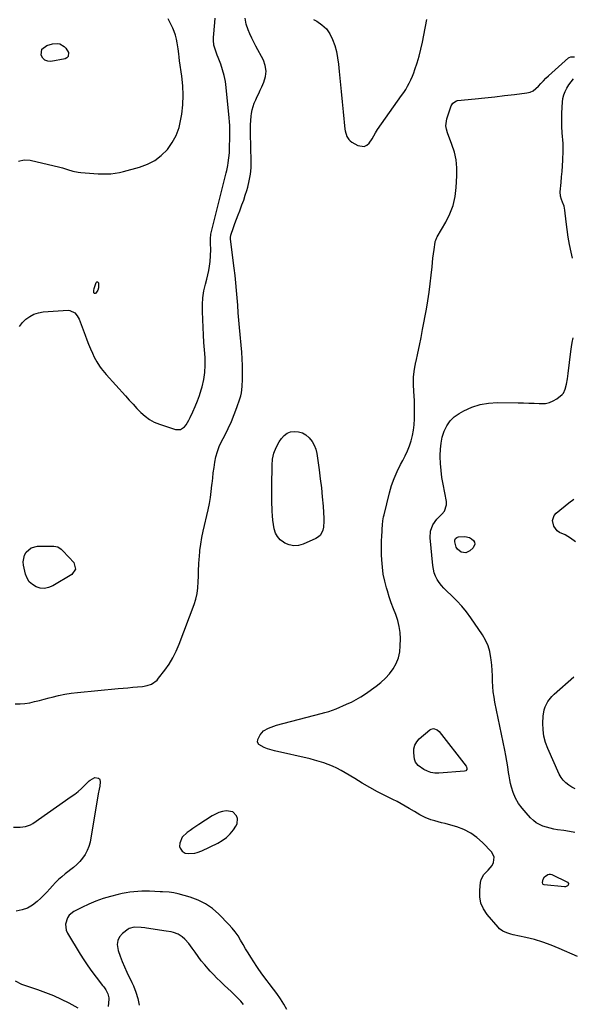
# Model space of a CAD drawing. Units: inches. Extents: x 1915689 to 1921064, y 395526 to 400838.
# Drawn here: x 1916353 to 1916746, y 398108 to 398806 of the extents above; entities that cross this region are included whole.
import ezdxf

# ---------------------------------------------------------------- set-up
doc = ezdxf.new("R2010")
doc.units = ezdxf.units.IN
doc.header["$MEASUREMENT"] = 0
for name, color, linetype in [('1', 7, 'Continuous'), ('7', 7, 'Continuous'), ('8', 7, 'Continuous')]:
    doc.layers.add(name, color=color, linetype=linetype)

msp = doc.modelspace()

# ---------------------------------------------------------------- linework, layer by layer
at = {"layer": '1', "color": 18}
msp.add_polyline3d([(1916500.1, 398225.91, 1700), (1916502.68, 398228.47, 1700), (1916505.02, 398231.31, 1700), (1916506.81, 398233.86, 1700), (1916507.66, 398235.67, 1700), (1916507.9, 398239.4, 1700), (1916507.29, 398241.31, 1700), (1916504.62, 398244.01, 1700), (1916499.86, 398244.67, 1700), (1916497.22, 398244.23, 1700), (1916494.67, 398243.54, 1700), (1916492.25, 398242.5, 1700), (1916489.91, 398241.22, 1700), (1916480.5, 398235.14, 1700), (1916478.41, 398233.76, 1700), (1916476.34, 398232.34, 1700), (1916474.31, 398230.88, 1700), (1916472.29, 398229.38, 1700), (1916468.78, 398226.01, 1700), (1916466.96, 398221.74, 1700), (1916466.83, 398219.47, 1700), (1916467.16, 398218.4, 1700), (1916468.64, 398216.15, 1700), (1916470.79, 398214.82, 1700), (1916473.37, 398214.42, 1700), (1916477.7, 398214.82, 1700), (1916479.38, 398215.18, 1700), (1916482.63, 398216.4, 1700), (1916493.99, 398221.91, 1700), (1916497.17, 398223.77, 1700), (1916500.1, 398225.91, 1700)], dxfattribs=at)
at = {"layer": '7', "color": 18}
for points in [[(1916352.46, 398705.68, 1696), (1916356.43, 398706.54, 1696), (1916360.83, 398706.42, 1696), (1916381.72, 398701.44, 1696), (1916383.6, 398700.96, 1696), (1916387.3, 398699.83, 1696), (1916390.96, 398698.59, 1696), (1916394.71, 398697.77, 1696), (1916396.62, 398697.55, 1696), (1916402.89, 398697.1, 1696), (1916405.94, 398696.92, 1696), (1916408.98, 398696.77, 1696), (1916412.03, 398696.69, 1696), (1916415.08, 398696.65, 1696), (1916418.12, 398696.77, 1696), (1916421.13, 398697.05, 1696), (1916424.11, 398697.57, 1696), (1916427.07, 398698.26, 1696), (1916438.42, 398701.39, 1696), (1916444.01, 398703.5, 1696), (1916449.23, 398706.2, 1696), (1916453.87, 398709.78, 1696), (1916458.14, 398713.96, 1696), (1916461.62, 398718.84, 1696), (1916464.5, 398723.99, 1696), (1916466.46, 398729.55, 1696), (1916467.82, 398735.39, 1696), (1916468.34, 398738.99, 1696), (1916469.03, 398745.71, 1696), (1916469.33, 398752.44, 1696), (1916469.06, 398759.17, 1696), (1916468.42, 398765.9, 1696), (1916466.88, 398776.97, 1696), (1916466.56, 398779.36, 1696), (1916466.24, 398781.75, 1696), (1916465.76, 398785.33, 1696), (1916465.14, 398789.63, 1696), (1916464.62, 398792.34, 1696), (1916463.94, 398795, 1696), (1916463.02, 398797.59, 1696), (1916461.93, 398800.12, 1696), (1916460.65, 398802.78, 1696), (1916458.7, 398806.54, 1696)], [(1916353.09, 398588.45, 1698), (1916355.25, 398591.12, 1698), (1916357.69, 398593.59, 1698), (1916360.48, 398595.58, 1698), (1916363.45, 398597.16, 1698), (1916366.66, 398598.13, 1698), (1916370.04, 398598.7, 1698), (1916387.67, 398599.86, 1698), (1916388.99, 398599.77, 1698), (1916392.45, 398598.12, 1698), (1916394.19, 398596.03, 1698), (1916395.42, 398593.6, 1698), (1916399.67, 398582.14, 1698), (1916400.91, 398578.94, 1698), (1916402.19, 398575.76, 1698), (1916403.54, 398572.61, 1698), (1916404.94, 398569.48, 1698), (1916406.25, 398566.65, 1698), (1916407.97, 398563.33, 1698), (1916409.99, 398560.19, 1698), (1916411.1, 398558.68, 1698), (1916413.44, 398555.77, 1698), (1916414.67, 398554.35, 1698), (1916428.42, 398539.1, 1698), (1916431.12, 398536.13, 1698), (1916433.84, 398533.18, 1698), (1916436.59, 398530.26, 1698), (1916439.35, 398527.35, 1698), (1916442.29, 398524.71, 1698), (1916445.44, 398522.39, 1698), (1916448.89, 398520.57, 1698), (1916452.55, 398519.07, 1698), (1916464.05, 398515.34, 1698), (1916467.43, 398515.3, 1698), (1916470.25, 398517.17, 1698), (1916471.43, 398518.73, 1698), (1916473.5, 398522.02, 1698), (1916474.4, 398523.76, 1698), (1916476.3, 398527.82, 1698), (1916478, 398531.66, 1698), (1916479.57, 398535.55, 1698), (1916480.95, 398539.51, 1698), (1916482.21, 398543.51, 1698), (1916482.8, 398545.59, 1698), (1916483.98, 398550.69, 1698), (1916484.79, 398555.83, 1698), (1916485.04, 398561.03, 1698), (1916484.92, 398566.27, 1698), (1916484.91, 398566.42, 1698), (1916484.52, 398571.75, 1698), (1916484.16, 398577.1, 1698), (1916483.85, 398582.44, 1698), (1916483.56, 398587.79, 1698), (1916483.01, 398598.93, 1698), (1916483.01, 398603.88, 1698), (1916483.32, 398608.8, 1698), (1916484.1, 398613.66, 1698), (1916485.19, 398618.49, 1698), (1916486.17, 398622, 1698), (1916486.94, 398625.06, 1698), (1916487.6, 398628.15, 1698), (1916488.1, 398631.26, 1698), (1916488.5, 398634.39, 1698), (1916488.86, 398638.49, 1698), (1916488.95, 398642.9, 1698), (1916488.74, 398647.31, 1698), (1916488.73, 398650.61, 1698), (1916489.07, 398653.9, 1698), (1916489.92, 398657.7, 1698), (1916490.39, 398659.59, 1698), (1916499.89, 398697.42, 1698), (1916500.31, 398699.16, 1698), (1916501.07, 398702.67, 1698), (1916501.41, 398704.43, 1698), (1916501.92, 398707.98, 1698), (1916502.17, 398711.55, 1698), (1916502.29, 398714.86, 1698), (1916502.38, 398717.55, 1698), (1916502.45, 398720.24, 1698), (1916502.51, 398722.92, 1698), (1916502.55, 398725.61, 1698), (1916502.54, 398728.3, 1698), (1916502.47, 398730.98, 1698), (1916502.32, 398733.66, 1698), (1916502.1, 398736.34, 1698), (1916500.01, 398758.02, 1698), (1916499.42, 398762.26, 1698), (1916498.6, 398766.45, 1698), (1916497.42, 398770.55, 1698), (1916496.01, 398774.6, 1698), (1916494.21, 398779.16, 1698), (1916493.54, 398780.89, 1698), (1916492.28, 398784.39, 1698), (1916491.23, 398787.93, 1698), (1916490.82, 398791.55, 1698), (1916490.88, 398793.39, 1698), (1916491.83, 398804.08, 1698), (1916492.18, 398807.18, 1698)], [(1916369.12, 398785.14, 1696), (1916372.49, 398787.8, 1696), (1916376.67, 398788.99, 1696), (1916380.13, 398789.27, 1696), (1916381.8, 398788.86, 1696), (1916384.89, 398787.14, 1696), (1916386.15, 398785.93, 1696), (1916387.92, 398782.88, 1696), (1916388, 398782.66, 1696), (1916387.76, 398779.88, 1696), (1916386.82, 398778.96, 1696), (1916385.48, 398778.27, 1696), (1916375.51, 398776.48, 1696), (1916373.18, 398776.63, 1696), (1916371.19, 398777.33, 1696), (1916369.71, 398778.83, 1696), (1916368.58, 398780.87, 1696), (1916369.12, 398785.14, 1696)], [(1916749.47, 398141.36, 1702), (1916736.35, 398147.22, 1702), (1916730.6, 398149.58, 1702), (1916724.78, 398151.68, 1702), (1916718.84, 398153.42, 1702), (1916712.82, 398154.91, 1702), (1916703.66, 398156.88, 1702), (1916702.17, 398157.25, 1702), (1916699.23, 398158.15, 1702), (1916696.43, 398159.36, 1702), (1916694.01, 398161.11, 1702), (1916692.95, 398162.2, 1702), (1916685.28, 398171.25, 1702), (1916682.71, 398175.2, 1702), (1916680.85, 398179.37, 1702), (1916680.05, 398183.86, 1702), (1916679.95, 398188.57, 1702), (1916680.52, 398193.93, 1702), (1916681, 398196.02, 1702), (1916682.97, 398199.64, 1702), (1916686.07, 398202.68, 1702), (1916688.73, 398206.11, 1702), (1916689.78, 398208.07, 1702), (1916690.28, 398211.92, 1702), (1916688.54, 398215.4, 1702), (1916682.03, 398222.24, 1702), (1916677.95, 398225.88, 1702), (1916673.58, 398229.03, 1702), (1916668.76, 398231.44, 1702), (1916663.65, 398233.35, 1702), (1916657.76, 398235.02, 1702), (1916655.35, 398235.7, 1702), (1916652.93, 398236.36, 1702), (1916650.5, 398237, 1702), (1916648.08, 398237.62, 1702), (1916645.35, 398238.39, 1702), (1916641.34, 398239.98, 1702), (1916637.52, 398242.02, 1702), (1916633.75, 398244.2, 1702), (1916629.93, 398246.47, 1702), (1916627.06, 398248.14, 1702), (1916624.18, 398249.76, 1702), (1916621.26, 398251.32, 1702), (1916618.31, 398252.83, 1702), (1916613.03, 398255.47, 1702), (1916607.47, 398258.34, 1702), (1916601.96, 398261.31, 1702), (1916596.54, 398264.44, 1702), (1916591.17, 398267.65, 1702), (1916584.49, 398271.78, 1702), (1916581.57, 398273.47, 1702), (1916578.59, 398275.04, 1702), (1916575.52, 398276.44, 1702), (1916572.4, 398277.73, 1702), (1916569.21, 398278.85, 1702), (1916565.99, 398279.89, 1702), (1916562.74, 398280.79, 1702), (1916559.46, 398281.6, 1702), (1916534.13, 398287.3, 1702), (1916532.52, 398287.7, 1702), (1916529.36, 398288.66, 1702), (1916526.78, 398289.6, 1702), (1916523.09, 398291.9, 1702), (1916522.16, 398293.55, 1702), (1916522.34, 398295.45, 1702), (1916523.99, 398298.78, 1702), (1916526.54, 398301.55, 1702), (1916529.95, 398303.51, 1702), (1916533.66, 398304.95, 1702), (1916535.57, 398305.52, 1702), (1916567.38, 398313.82, 1702), (1916570.08, 398314.56, 1702), (1916572.78, 398315.34, 1702), (1916575.43, 398316.22, 1702), (1916578.04, 398317.25, 1702), (1916585.31, 398320.36, 1702), (1916587.07, 398321.15, 1702), (1916588.82, 398321.96, 1702), (1916592.25, 398323.72, 1702), (1916595.58, 398325.65, 1702), (1916598.8, 398327.78, 1702), (1916606.39, 398333.13, 1702), (1916609.83, 398335.85, 1702), (1916613.04, 398338.8, 1702), (1916615.91, 398342.08, 1702), (1916618.54, 398345.58, 1702), (1916620.63, 398349.38, 1702), (1916622.23, 398353.32, 1702), (1916623.13, 398357.48, 1702), (1916623.56, 398361.79, 1702), (1916623.62, 398366.76, 1702), (1916623.4, 398371.19, 1702), (1916622.84, 398375.56, 1702), (1916621.76, 398379.83, 1702), (1916620.34, 398384.03, 1702), (1916618.71, 398388.2, 1702), (1916617.16, 398392.4, 1702), (1916615.72, 398396.64, 1702), (1916614.36, 398400.91, 1702), (1916613.76, 398402.92, 1702), (1916612.48, 398407.81, 1702), (1916611.45, 398412.74, 1702), (1916610.81, 398417.74, 1702), (1916610.41, 398422.77, 1702), (1916610.27, 398426.3, 1702), (1916610.19, 398429.61, 1702), (1916610.17, 398432.91, 1702), (1916610.25, 398436.22, 1702), (1916610.4, 398439.52, 1702), (1916610.62, 398443.22, 1702), (1916610.71, 398444.67, 1702), (1916610.93, 398447.58, 1702), (1916611.21, 398450.48, 1702), (1916611.69, 398453.35, 1702), (1916612.01, 398454.77, 1702), (1916615.87, 398470.33, 1702), (1916617.38, 398475.54, 1702), (1916619.16, 398480.64, 1702), (1916621.34, 398485.59, 1702), (1916623.79, 398490.43, 1702), (1916625.35, 398493.25, 1702), (1916627.09, 398496.65, 1702), (1916628.68, 398500.12, 1702), (1916630.02, 398503.69, 1702), (1916631.21, 398507.33, 1702), (1916632.13, 398511.03, 1702), (1916632.88, 398514.77, 1702), (1916633.35, 398518.55, 1702), (1916633.67, 398522.94, 1702), (1916633.76, 398527.06, 1702), (1916633.74, 398531.18, 1702), (1916633.58, 398535.3, 1702), (1916633.3, 398539.41, 1702), (1916633.08, 398541.99, 1702), (1916632.88, 398547.37, 1702), (1916633.01, 398552.73, 1702), (1916633.64, 398558.06, 1702), (1916634.61, 398563.36, 1702), (1916634.73, 398563.88, 1702), (1916635.97, 398569.44, 1702), (1916637.17, 398575, 1702), (1916638.3, 398580.57, 1702), (1916639.39, 398586.16, 1702), (1916642.09, 398600.59, 1702), (1916643.14, 398606.61, 1702), (1916644.08, 398612.64, 1702), (1916644.86, 398618.69, 1702), (1916645.53, 398624.77, 1702), (1916646.11, 398630.77, 1702), (1916646.43, 398633.85, 1702), (1916646.78, 398636.92, 1702), (1916647.17, 398639.99, 1702), (1916647.6, 398643.06, 1702), (1916648.33, 398648.13, 1702), (1916648.43, 398648.65, 1702), (1916648.7, 398649.67, 1702), (1916649.54, 398651.6, 1702), (1916649.8, 398652.06, 1702), (1916655.94, 398662.48, 1702), (1916658.82, 398668.29, 1702), (1916661.11, 398674.27, 1702), (1916662.52, 398680.52, 1702), (1916663.35, 398686.95, 1702), (1916663.8, 398695.22, 1702), (1916663.74, 398700.92, 1702), (1916663.22, 398706.55, 1702), (1916661.97, 398712.06, 1702), (1916660.26, 398717.5, 1702), (1916657, 398725.89, 1702), (1916656.26, 398728.3, 1702), (1916655.89, 398730.79, 1702), (1916656.53, 398735.72, 1702), (1916659.73, 398744.91, 1702), (1916660.05, 398745.63, 1702), (1916660.91, 398746.9, 1702), (1916663.47, 398748.51, 1702), (1916664.23, 398748.66, 1702), (1916676.73, 398749.89, 1702), (1916683.69, 398750.6, 1702), (1916690.65, 398751.35, 1702), (1916697.61, 398752.16, 1702), (1916704.56, 398753.01, 1702), (1916713.31, 398754.11, 1702), (1916715.73, 398754.71, 1702), (1916717.97, 398755.63, 1702), (1916721.73, 398758.77, 1702), (1916723.41, 398760.73, 1702), (1916725.15, 398762.63, 1702), (1916726.98, 398764.46, 1702), (1916728.87, 398766.22, 1702), (1916743.07, 398778.92, 1702), (1916743.59, 398779.29, 1702), (1916744.75, 398779.75, 1702), (1916747.35, 398779.68, 1702)], [(1916745.74, 398636.91, 1704), (1916744.81, 398641.23, 1704), (1916743.74, 398646.54, 1704), (1916742.79, 398651.87, 1704), (1916741.99, 398657.23, 1704), (1916741.31, 398662.61, 1704), (1916740.39, 398670.92, 1704), (1916739.83, 398673.8, 1704), (1916738.83, 398676.57, 1704), (1916737.96, 398678.54, 1704), (1916737.23, 398680.83, 1704), (1916737.01, 398683.98, 1704), (1916737.69, 398690.53, 1704), (1916738.07, 398694.46, 1704), (1916738.41, 398698.4, 1704), (1916738.68, 398702.35, 1704), (1916738.92, 398706.3, 1704), (1916739.25, 398712.89, 1704), (1916739.3, 398714.2, 1704), (1916739.27, 398716.17, 1704), (1916739.21, 398717.49, 1704), (1916739.16, 398718.14, 1704), (1916738.6, 398725.87, 1704), (1916738.36, 398730.37, 1704), (1916738.23, 398734.88, 1704), (1916738.29, 398739.38, 1704), (1916738.47, 398743.89, 1704), (1916738.69, 398747.49, 1704), (1916739.05, 398750.13, 1704), (1916739.66, 398752.7, 1704), (1916740.64, 398755.14, 1704), (1916741.87, 398757.5, 1704), (1916743.35, 398759.76, 1704), (1916744.89, 398761.98, 1704), (1916746.53, 398764.13, 1704)], [(1916405.89, 398613.84, 1698), (1916406.17, 398615.32, 1698), (1916407.57, 398619.6, 1698), (1916408.05, 398620.02, 1698), (1916408.49, 398620.17, 1698), (1916408.87, 398619.91, 1698), (1916409.22, 398619.38, 1698), (1916409.31, 398615.85, 1698), (1916408.78, 398614.15, 1698), (1916407.25, 398612.04, 1698), (1916406.87, 398611.83, 1698), (1916406.52, 398611.78, 1698), (1916406.24, 398611.98, 1698), (1916405.99, 398612.33, 1698), (1916405.89, 398613.84, 1698)], [(1916747.58, 398229.37, 1704), (1916743.64, 398230.12, 1704), (1916739.68, 398230.76, 1704), (1916735.26, 398231.38, 1704), (1916732.61, 398231.84, 1704), (1916729.99, 398232.41, 1704), (1916727.4, 398233.14, 1704), (1916724.84, 398233.97, 1704), (1916722.41, 398235.06, 1704), (1916720.13, 398236.35, 1704), (1916718.05, 398237.96, 1704), (1916716.12, 398239.79, 1704), (1916712.89, 398243.32, 1704), (1916710.11, 398246.6, 1704), (1916707.6, 398250.08, 1704), (1916705.46, 398253.78, 1704), (1916703.8, 398257.73, 1704), (1916702.58, 398261.49, 1704), (1916701.86, 398264.14, 1704), (1916701.3, 398266.83, 1704), (1916700.84, 398269.54, 1704), (1916700.5, 398272.04, 1704), (1916699.91, 398276.01, 1704), (1916699.27, 398279.97, 1704), (1916698.55, 398283.92, 1704), (1916697.78, 398287.86, 1704), (1916690.8, 398321.75, 1704), (1916690.14, 398325.48, 1704), (1916689.61, 398329.23, 1704), (1916689.29, 398333.01, 1704), (1916689.11, 398336.8, 1704), (1916688.98, 398340.59, 1704), (1916688.79, 398344.39, 1704), (1916688.49, 398348.17, 1704), (1916688.12, 398351.95, 1704), (1916687.96, 398353.36, 1704), (1916687.15, 398357.73, 1704), (1916685.92, 398361.94, 1704), (1916684.09, 398365.92, 1704), (1916681.84, 398369.75, 1704), (1916673.6, 398381.68, 1704), (1916670.52, 398385.85, 1704), (1916667.27, 398389.87, 1704), (1916663.77, 398393.68, 1704), (1916660.11, 398397.35, 1704), (1916656.37, 398400.85, 1704), (1916654.54, 398402.73, 1704), (1916652.81, 398404.69, 1704), (1916651.26, 398406.8, 1704), (1916649.82, 398408.99, 1704), (1916648.64, 398411.31, 1704), (1916647.68, 398413.7, 1704), (1916647.04, 398416.2, 1704), (1916646.61, 398418.77, 1704), (1916644.69, 398438.4, 1704), (1916644.99, 398443.16, 1704), (1916646.77, 398447.59, 1704), (1916649.61, 398451.61, 1704), (1916653.02, 398455.16, 1704), (1916654.87, 398457.35, 1704), (1916656.36, 398461.76, 1704), (1916656.3, 398464.24, 1704), (1916653.96, 398476.54, 1704), (1916653.16, 398481.37, 1704), (1916652.53, 398486.21, 1704), (1916652.13, 398491.08, 1704), (1916651.9, 398495.97, 1704), (1916651.88, 398496.93, 1704), (1916652.02, 398501.31, 1704), (1916652.48, 398505.64, 1704), (1916653.41, 398509.89, 1704), (1916654.66, 398514.09, 1704), (1916656.54, 398517.92, 1704), (1916658.89, 398521.36, 1704), (1916661.92, 398524.21, 1704), (1916665.41, 398526.66, 1704), (1916668.76, 398528.5, 1704), (1916674.43, 398531.06, 1704), (1916680.25, 398533, 1704), (1916686.31, 398534.02, 1704), (1916692.51, 398534.42, 1704), (1916707.21, 398534.21, 1704), (1916710.98, 398534.14, 1704), (1916714.75, 398534.03, 1704), (1916718.51, 398533.88, 1704), (1916722.28, 398533.71, 1704), (1916723.55, 398533.64, 1704), (1916726.57, 398533.81, 1704), (1916729.46, 398534.39, 1704), (1916732.16, 398535.58, 1704), (1916734.73, 398537.18, 1704), (1916738.47, 398540.13, 1704), (1916739.5, 398541.18, 1704), (1916740.75, 398543.85, 1704), (1916741.61, 398547.52, 1704), (1916742.31, 398551.23, 1704), (1916742.85, 398554.96, 1704), (1916744.75, 398570.64, 1704), (1916745.19, 398573.88, 1704), (1916745.69, 398577.1, 1704), (1916746.29, 398580.31, 1704)], [(1916554.01, 398512.84, 1702), (1916556.43, 398511.43, 1702), (1916558.96, 398509.3, 1702), (1916560.91, 398506.83, 1702), (1916562.52, 398504.19, 1702), (1916563.6, 398501.29, 1702), (1916564.33, 398498.23, 1702), (1916565.93, 398486.76, 1702), (1916566.77, 398480.34, 1702), (1916567.52, 398473.9, 1702), (1916568.15, 398467.45, 1702), (1916568.68, 398460.99, 1702), (1916569.32, 398452.28, 1702), (1916569.38, 398450.18, 1702), (1916569.01, 398446.01, 1702), (1916568.6, 398443.94, 1702), (1916566.82, 398440.45, 1702), (1916565.39, 398439.15, 1702), (1916563.7, 398438.07, 1702), (1916554.7, 398433.96, 1702), (1916551.34, 398433.01, 1702), (1916548.03, 398432.71, 1702), (1916544.76, 398433.38, 1702), (1916541.54, 398434.7, 1702), (1916540.58, 398435.28, 1702), (1916538.22, 398437.15, 1702), (1916536.25, 398439.3, 1702), (1916534.9, 398441.88, 1702), (1916533.94, 398444.74, 1702), (1916533.42, 398447.86, 1702), (1916532.99, 398450.98, 1702), (1916532.72, 398454.13, 1702), (1916532.55, 398457.28, 1702), (1916532.5, 398459, 1702), (1916532.41, 398463.03, 1702), (1916532.35, 398467.05, 1702), (1916532.33, 398471.07, 1702), (1916532.35, 398475.1, 1702), (1916532.5, 398489.94, 1702), (1916532.93, 398494.33, 1702), (1916533.82, 398498.57, 1702), (1916535.43, 398502.6, 1702), (1916537.51, 398506.49, 1702), (1916539.13, 398508.97, 1702), (1916541.01, 398511.06, 1702), (1916543.15, 398512.68, 1702), (1916545.68, 398513.58, 1702), (1916548.46, 398514, 1702), (1916551.33, 398513.63, 1702), (1916554.01, 398512.84, 1702)], [(1916748.03, 398435.66, 1706), (1916744.44, 398438.31, 1706), (1916740.55, 398440.48, 1706), (1916736.7, 398442.32, 1706), (1916734.95, 398443.49, 1706), (1916732.48, 398446.64, 1706), (1916731.68, 398450.67, 1706), (1916732.94, 398454.29, 1706), (1916734.27, 398455.85, 1706), (1916743.21, 398463.31, 1706), (1916746.77, 398465.84, 1706)], [(1916672.69, 398438.69, 1706), (1916674.16, 398437.82, 1706), (1916675.51, 398436.67, 1706), (1916676.2, 398435.29, 1706), (1916676.45, 398433.95, 1706), (1916675.2, 398431.36, 1706), (1916672.87, 398429.27, 1706), (1916669.99, 398427.91, 1706), (1916666.85, 398428.34, 1706), (1916664.19, 398430.37, 1706), (1916663.34, 398431.77, 1706), (1916662.19, 398435.68, 1706), (1916662.19, 398436.89, 1706), (1916662.7, 398437.99, 1706), (1916663.62, 398438.77, 1706), (1916664.18, 398438.98, 1706), (1916664.79, 398439.09, 1706), (1916669.28, 398439.3, 1706), (1916672.69, 398438.69, 1706)], [(1916747.79, 398260.45, 1706), (1916745.43, 398261.66, 1706), (1916743.13, 398263.01, 1706), (1916741.06, 398264.62, 1706), (1916739.22, 398266.43, 1706), (1916737.72, 398268.52, 1706), (1916736.45, 398270.82, 1706), (1916728.36, 398288.92, 1706), (1916726.76, 398293.3, 1706), (1916725.58, 398297.76, 1706), (1916725.02, 398302.34, 1706), (1916724.87, 398307, 1706), (1916725.06, 398311.9, 1706), (1916725.72, 398316.32, 1706), (1916726.42, 398318.44, 1706), (1916728.44, 398322.45, 1706), (1916731.18, 398325.97, 1706), (1916732.79, 398327.55, 1706), (1916746.69, 398339.74, 1706)], [(1916649.78, 398302.32, 1704), (1916651.18, 398301.05, 1704), (1916670.34, 398276.42, 1704), (1916670.64, 398275.89, 1704), (1916670.85, 398274.77, 1704), (1916670.76, 398274.17, 1704), (1916670.13, 398273.25, 1704), (1916669.09, 398272.84, 1704), (1916650.82, 398271.48, 1704), (1916648.04, 398271.56, 1704), (1916645.35, 398271.97, 1704), (1916642.79, 398272.91, 1704), (1916640.33, 398274.2, 1704), (1916636.22, 398276.95, 1704), (1916634.38, 398279.32, 1704), (1916633.89, 398280.74, 1704), (1916633.74, 398281.48, 1704), (1916633.18, 398285.95, 1704), (1916633.26, 398288.77, 1704), (1916633.85, 398291.39, 1704), (1916635.2, 398293.71, 1704), (1916637.04, 398295.84, 1704), (1916644.58, 398302.19, 1704), (1916645.37, 398302.68, 1704), (1916647.1, 398303.11, 1704), (1916649.78, 398302.32, 1704)], [(1916348.95, 398233.24, 1702), (1916353.56, 398233.07, 1702), (1916357.42, 398233.55, 1702), (1916360.91, 398234.82, 1702), (1916362.54, 398235.77, 1702), (1916389.88, 398254.83, 1702), (1916392.38, 398256.67, 1702), (1916394.81, 398258.6, 1702), (1916397.13, 398260.64, 1702), (1916399.39, 398262.77, 1702), (1916402.68, 398266.05, 1702), (1916403.26, 398266.58, 1702), (1916406.54, 398268.46, 1702)], [(1916406.54, 398268.46, 1702), (1916409.3, 398267.97, 1702), (1916409.86, 398267.53, 1702), (1916410.21, 398266.9, 1702), (1916410.45, 398265.29, 1702), (1916410.12, 398262.27, 1702), (1916409.72, 398260.14, 1702), (1916409.53, 398259.07, 1702), (1916409.34, 398258, 1702), (1916403.91, 398225.57, 1702), (1916403.22, 398222.52, 1702), (1916402.33, 398219.55, 1702), (1916401.11, 398216.69, 1702), (1916399.68, 398213.91, 1702), (1916397.95, 398211.31, 1702), (1916396.04, 398208.87, 1702), (1916393.87, 398206.67, 1702), (1916391.51, 398204.62, 1702), (1916385.48, 398199.97, 1702), (1916383.12, 398198.04, 1702), (1916380.85, 398196.02, 1702), (1916378.71, 398193.87, 1702), (1916376.65, 398191.64, 1702), (1916374.62, 398189.36, 1702), (1916372.54, 398187.13, 1702), (1916370.41, 398184.95, 1702), (1916368.23, 398182.82, 1702), (1916365.64, 398180.36, 1702), (1916362.33, 398177.81, 1702), (1916358.8, 398175.77, 1702), (1916354.93, 398174.48, 1702), (1916350.83, 398173.7, 1702)], [(1916724.95, 398192.62, 1704), (1916724.71, 398192.99, 1704), (1916724.54, 398193.98, 1704), (1916725.08, 398196.4, 1704), (1916726.03, 398198, 1704), (1916728.25, 398199.65, 1704), (1916729.21, 398199.94, 1704), (1916730.22, 398199.88, 1704), (1916731.25, 398199.59, 1704), (1916742.23, 398194.12, 1704), (1916742.98, 398193.18, 1704), (1916742.77, 398192.01, 1704), (1916742.23, 398191.46, 1704), (1916740.92, 398190.86, 1704), (1916740.16, 398190.8, 1704), (1916725.76, 398192.24, 1704), (1916724.95, 398192.62, 1704)], [(1916512.31, 398107.3, 1698), (1916510.22, 398109.69, 1698), (1916508.04, 398112.02, 1698), (1916505.77, 398114.26, 1698), (1916503.48, 398116.49, 1698), (1916501.16, 398118.69, 1698), (1916498.82, 398120.87, 1698), (1916495.88, 398123.63, 1698), (1916493.39, 398126.06, 1698), (1916490.97, 398128.56, 1698), (1916488.6, 398131.1, 1698), (1916487.16, 398132.68, 1698), (1916484.68, 398135.52, 1698), (1916482.27, 398138.42, 1698), (1916479.99, 398141.42, 1698), (1916477.78, 398144.48, 1698), (1916475.88, 398147.23, 1698), (1916473.35, 398150.59, 1698), (1916470.55, 398153.73, 1698), (1916468.78, 398155.37, 1698), (1916465.87, 398157.21, 1698), (1916462.56, 398158.4, 1698), (1916460.85, 398158.85, 1698), (1916457.38, 398159.51, 1698), (1916443.44, 398161.54, 1698), (1916442.12, 398161.72, 1698), (1916439.47, 398162.02, 1698), (1916434.56, 398162.22, 1698), (1916431.06, 398161.27, 1698), (1916430.29, 398160.77, 1698), (1916426.3, 398157.73, 1698), (1916424.26, 398155.42, 1698), (1916422.89, 398152.9, 1698), (1916422.54, 398150.05, 1698), (1916423.28, 398145.66, 1698), (1916424.6, 398141.74, 1698), (1916426.04, 398137.88, 1698), (1916427.66, 398134.08, 1698), (1916429.4, 398130.33, 1698), (1916433.04, 398122.93, 1698), (1916434.05, 398120.74, 1698), (1916435.79, 398116.24, 1698), (1916437.15, 398111.61, 1698), (1916438.2, 398106.89, 1698)]]:
    msp.add_polyline3d(points, dxfattribs=at)
at = {"layer": '8', "color": 18}
for points in [[(1916350.15, 398320.63, 1700), (1916353.61, 398320.61, 1700), (1916357.06, 398320.94, 1700), (1916360.5, 398321.5, 1700), (1916363.92, 398322.26, 1700), (1916367.33, 398323.06, 1700), (1916370.72, 398323.93, 1700), (1916374.11, 398324.84, 1700), (1916376.28, 398325.44, 1700), (1916380.76, 398326.55, 1700), (1916385.28, 398327.51, 1700), (1916389.83, 398328.22, 1700), (1916394.42, 398328.78, 1700), (1916423.23, 398331.51, 1700), (1916426.66, 398331.83, 1700), (1916430.09, 398332.14, 1700), (1916433.52, 398332.44, 1700), (1916436.95, 398332.74, 1700), (1916440.48, 398333.05, 1700), (1916443.74, 398333.61, 1700), (1916446.86, 398334.72, 1700), (1916450.84, 398337.54, 1700), (1916451.94, 398338.78, 1700), (1916456.36, 398344.56, 1700), (1916459.38, 398348.9, 1700), (1916462.13, 398353.39, 1700), (1916464.48, 398358.1, 1700), (1916466.55, 398362.97, 1700), (1916477.09, 398391.12, 1700), (1916478.33, 398395.04, 1700), (1916479.29, 398399.01, 1700), (1916479.84, 398403.05, 1700), (1916480.1, 398407.15, 1700), (1916480.19, 398411.29, 1700), (1916480.33, 398415.42, 1700), (1916480.54, 398419.56, 1700), (1916480.81, 398423.69, 1700), (1916480.88, 398424.76, 1700), (1916481.32, 398429.41, 1700), (1916481.91, 398434.03, 1700), (1916482.7, 398438.63, 1700), (1916483.63, 398443.21, 1700), (1916487.08, 398458.39, 1700), (1916487.97, 398462.71, 1700), (1916488.75, 398467.05, 1700), (1916489.35, 398471.42, 1700), (1916489.85, 398475.8, 1700), (1916489.95, 398476.89, 1700), (1916490.34, 398480.74, 1700), (1916490.78, 398484.58, 1700), (1916491.29, 398488.41, 1700), (1916491.85, 398492.24, 1700), (1916492.63, 398496, 1700), (1916493.65, 398499.68, 1700), (1916495.02, 398503.25, 1700), (1916496.63, 398506.73, 1700), (1916498.89, 398511.05, 1700), (1916501.31, 398515.93, 1700), (1916503.59, 398520.88, 1700), (1916505.65, 398525.93, 1700), (1916507.57, 398531.03, 1700), (1916509.67, 398537.03, 1700), (1916510.33, 398539.2, 1700), (1916510.84, 398541.41, 1700), (1916511.33, 398545.91, 1700), (1916511.48, 398550.99, 1700), (1916511.54, 398555.82, 1700), (1916511.49, 398560.64, 1700), (1916511.26, 398565.45, 1700), (1916510.93, 398570.26, 1700), (1916509.4, 398587.65, 1700), (1916508.95, 398592.92, 1700), (1916508.52, 398598.19, 1700), (1916508.12, 398603.47, 1700), (1916507.73, 398608.74, 1700), (1916507.31, 398614.01, 1700), (1916506.83, 398619.27, 1700), (1916506.25, 398624.53, 1700), (1916505.62, 398629.78, 1700), (1916502.94, 398650.42, 1700), (1916502.9, 398651.43, 1700), (1916503.22, 398653.08, 1700), (1916505.06, 398658.51, 1700), (1916506.11, 398661.54, 1700), (1916507.2, 398664.55, 1700), (1916508.34, 398667.54, 1700), (1916509.51, 398670.53, 1700), (1916511.11, 398674.65, 1700), (1916512.35, 398678.04, 1700), (1916513.49, 398681.46, 1700), (1916514.56, 398684.9, 1700), (1916515.22, 398687.12, 1700), (1916516.34, 398691.72, 1700), (1916517.17, 398696.36, 1700), (1916517.56, 398701.05, 1700), (1916517.66, 398705.79, 1700), (1916517.1, 398725.47, 1700), (1916517.09, 398728.49, 1700), (1916517.17, 398731.5, 1700), (1916517.4, 398734.5, 1700), (1916517.72, 398737.5, 1700), (1916518, 398739.61, 1700), (1916518.45, 398742.08, 1700), (1916519.05, 398744.51, 1700), (1916519.88, 398746.87, 1700), (1916520.87, 398749.19, 1700), (1916521.97, 398751.47, 1700), (1916523.06, 398753.75, 1700), (1916524.14, 398756.04, 1700), (1916525.22, 398758.34, 1700), (1916526.77, 398761.69, 1700), (1916527.96, 398765.64, 1700), (1916528.39, 398769.57, 1700), (1916527.72, 398773.46, 1700), (1916526.31, 398777.34, 1700), (1916520.94, 398787.28, 1700), (1916519.46, 398790.13, 1700), (1916518.05, 398793, 1700), (1916516.74, 398795.92, 1700), (1916515.5, 398798.87, 1700), (1916514.08, 398802.8, 1700), (1916513.46, 398807.04, 1700)], [(1916562.03, 398806.16, 1700), (1916564.3, 398804.93, 1700), (1916567.92, 398802.43, 1700), (1916571.07, 398799.53, 1700), (1916573.53, 398796.02, 1700), (1916575.53, 398792.1, 1700), (1916576.98, 398787.81, 1700), (1916578.19, 398783.47, 1700), (1916579.05, 398779.04, 1700), (1916579.69, 398774.55, 1700), (1916580.22, 398769.31, 1700), (1916580.94, 398762.16, 1700), (1916581.65, 398755.01, 1700), (1916582.34, 398747.85, 1700), (1916583.01, 398740.7, 1700), (1916584.14, 398728.48, 1700), (1916584.34, 398727.11, 1700), (1916585.53, 398723.17, 1700), (1916586.99, 398720.93, 1700), (1916587.97, 398720.03, 1700), (1916589.08, 398719.25, 1700), (1916593.44, 398716.75, 1700), (1916597.82, 398716.08, 1700), (1916599.74, 398716.98, 1700), (1916601.52, 398718.51, 1700), (1916603.62, 398721.46, 1700), (1916605.95, 398725.7, 1700), (1916607.44, 398728.19, 1700), (1916624.51, 398752.18, 1700), (1916625.98, 398754.35, 1700), (1916627.39, 398756.56, 1700), (1916628.7, 398758.82, 1700), (1916629.95, 398761.13, 1700), (1916631.09, 398763.49, 1700), (1916632.14, 398765.88, 1700), (1916633.09, 398768.32, 1700), (1916633.95, 398770.79, 1700), (1916635.44, 398775.43, 1700), (1916636.89, 398780.26, 1700), (1916638.21, 398785.13, 1700), (1916639.35, 398790.05, 1700), (1916640.36, 398795, 1700), (1916642.41, 398806.15, 1700)], [(1916384.77, 398428.32, 1700), (1916387.12, 398425.98, 1700), (1916388.24, 398424.77, 1700), (1916391.66, 398420.91, 1700), (1916393.01, 398416.31, 1700), (1916390.32, 398412.34, 1700), (1916376.73, 398404.3, 1700), (1916373.84, 398403.13, 1700), (1916370.92, 398402.53, 1700), (1916367.94, 398402.78, 1700), (1916364.93, 398403.61, 1700), (1916362.29, 398405.28, 1700), (1916360.08, 398407.31, 1700), (1916358.54, 398409.87, 1700), (1916357.43, 398412.79, 1700), (1916356.06, 398418.99, 1700), (1916355.85, 398421.44, 1700), (1916356.77, 398426.07, 1700), (1916357.91, 398428.25, 1700), (1916361.44, 398431.35, 1700), (1916366.01, 398432.48, 1700), (1916377.52, 398432.52, 1700), (1916380.29, 398431.98, 1700), (1916382.64, 398430.42, 1700), (1916384.77, 398428.32, 1700)], [(1916543.1, 398103.77, 1700), (1916540.88, 398107.65, 1700), (1916538.44, 398111.4, 1700), (1916535.87, 398115.07, 1700), (1916533.49, 398118.28, 1700), (1916530.49, 398122.26, 1700), (1916528.97, 398124.23, 1700), (1916525.92, 398128.17, 1700), (1916523.03, 398132.23, 1700), (1916521.67, 398134.31, 1700), (1916517.43, 398140.97, 1700), (1916515.57, 398143.96, 1700), (1916513.73, 398146.96, 1700), (1916511.95, 398149.99, 1700), (1916510.19, 398153.04, 1700), (1916508.35, 398156.02, 1700), (1916506.36, 398158.89, 1700), (1916504.15, 398161.6, 1700), (1916501.8, 398164.19, 1700), (1916494.66, 398171.45, 1700), (1916490.15, 398175.37, 1700), (1916485.32, 398178.77, 1700), (1916480.03, 398181.38, 1700), (1916474.42, 398183.47, 1700), (1916465.84, 398185.91, 1700), (1916462.69, 398186.63, 1700), (1916459.47, 398187.01, 1700), (1916454.6, 398187.29, 1700), (1916452.97, 398187.36, 1700), (1916445.54, 398187.69, 1700), (1916442.74, 398187.76, 1700), (1916439.94, 398187.75, 1700), (1916437.14, 398187.62, 1700), (1916434.35, 398187.42, 1700), (1916431.56, 398187.09, 1700), (1916428.8, 398186.67, 1700), (1916426.05, 398186.13, 1700), (1916423.32, 398185.5, 1700), (1916417.74, 398184.06, 1700), (1916412.49, 398182.52, 1700), (1916407.33, 398180.76, 1700), (1916402.3, 398178.65, 1700), (1916397.36, 398176.31, 1700), (1916391.85, 398173.47, 1700), (1916388.35, 398170.66, 1700), (1916387.14, 398168.81, 1700), (1916385.83, 398164.48, 1700), (1916386.36, 398160.15, 1700), (1916387.27, 398158.07, 1700), (1916396.26, 398143.18, 1700), (1916398.91, 398138.96, 1700), (1916401.67, 398134.81, 1700), (1916404.58, 398130.77, 1700), (1916407.59, 398126.8, 1700), (1916412.19, 398120.97, 1700), (1916412.96, 398119.95, 1700), (1916414.36, 398117.83, 1700), (1916415.93, 398114.99, 1700), (1916416.69, 398112.21, 1700), (1916416.7, 398111.63, 1700), (1916416.66, 398111.05, 1700), (1916416.07, 398105.91, 1700)], [(1916394.76, 398104.8, 1700), (1916388.44, 398108.22, 1700), (1916383, 398110.96, 1700), (1916377.47, 398113.51, 1700), (1916371.81, 398115.75, 1700), (1916366.07, 398117.78, 1700), (1916359.7, 398119.84, 1700), (1916354.88, 398121.68, 1700), (1916350.22, 398123.83, 1700)]]:
    msp.add_polyline3d(points, dxfattribs=at)

doc.saveas('drawing.dxf')
